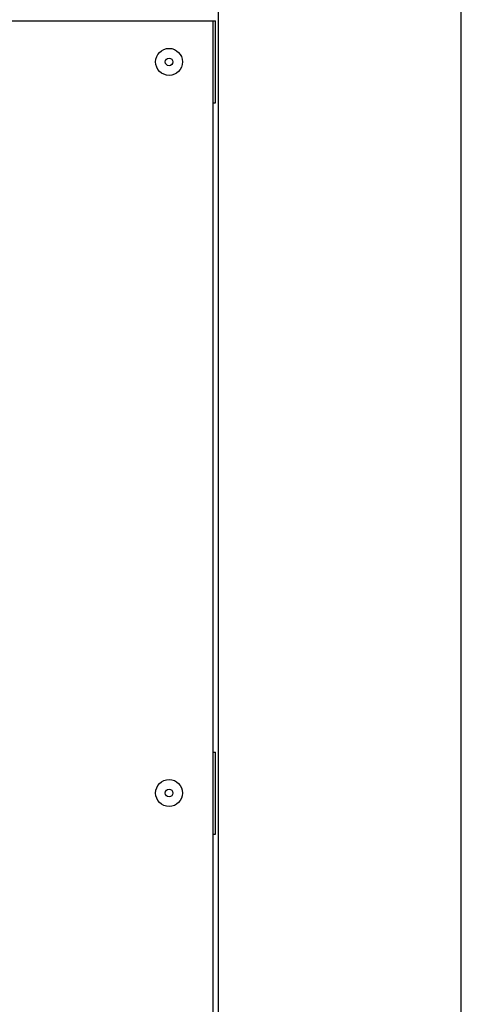
# Model space of a CAD drawing. Units: millimetres. Extents: x 2206 to 16889, y 2911 to 8851.
# Drawn here: x 8066 to 8228, y 7546 to 7906 of the extents above; entities that cross this region are included whole.
import ezdxf

# ---------------------------------------------------------------- set-up
doc = ezdxf.new("R2010")
doc.units = ezdxf.units.MM

msp = doc.modelspace()

# ---------------------------------------------------------------- linework, layer by layer
at = {"color": 7, "linetype": 'Continuous', "lineweight": 25}
for p, q in [((8227.83, 6466.06), (8227.83, 8073.92)), ((8138.83, 7938.31), (8138.83, 7258.17)), ((8011.13, 7906.06), (8136.83, 7906.06)), ((8136.83, 7906.06), (8137.83, 7906.06)), ((8136.83, 7906.06), (8136.83, 7263.42)), ((8137.83, 7876.06), (8137.83, 7906.06)), ((8136.83, 7876.06), (8137.83, 7876.06)), ((8136.83, 7638.56), (8137.83, 7638.56)), ((8137.83, 7608.56), (8137.83, 7638.56)), ((8136.83, 7608.56), (8137.83, 7608.56))]:
    msp.add_line(p, q, dxfattribs=at)
for centre, radius in [((8120.83, 7891.06), 4.94), ((8120.83, 7891.06), 1.4), ((8120.83, 7623.56), 4.94), ((8120.83, 7623.56), 1.4)]:
    msp.add_circle(centre, radius, dxfattribs=at)

doc.saveas('drawing.dxf')
